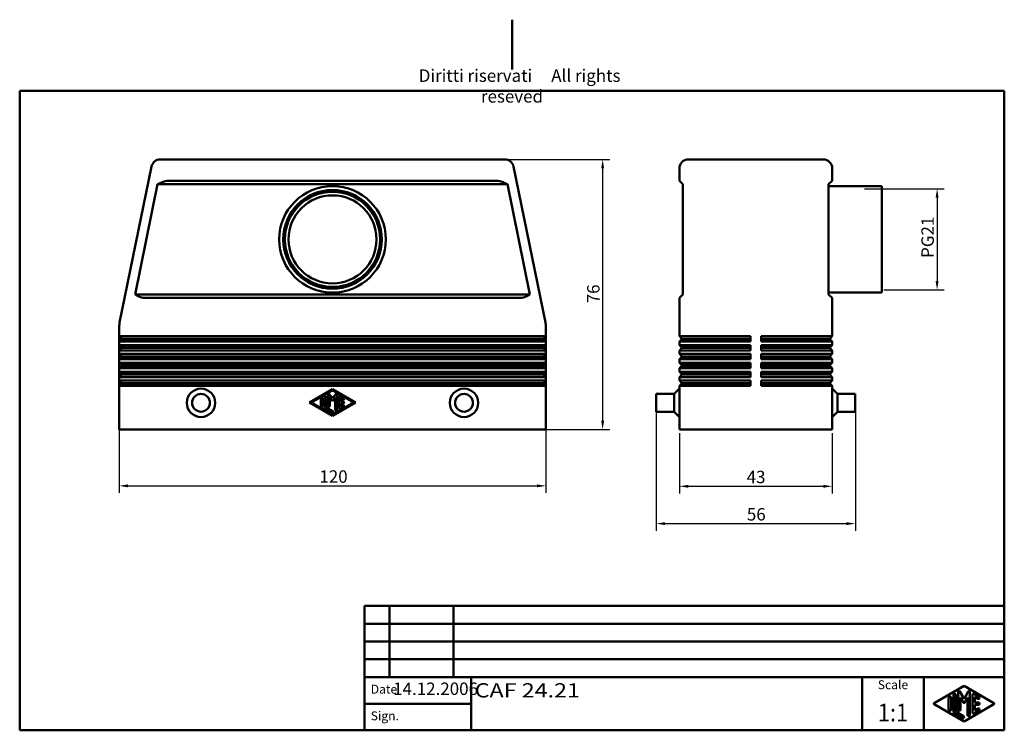
# Model space of a CAD drawing. Extents: x 10 to 287, y 10 to 210.
import ezdxf
from ezdxf.enums import TextEntityAlignment as Align

# ---------------------------------------------------------------- set-up
doc = ezdxf.new("R2010")
doc.units = 0
for name, color, linetype, lineweight in [('Bemaßungen(TC_020513_DIN)', 7, 'Continuous', 25), ('Schraffur', 179, 'Continuous', 9), ('Sichtbare Kanten(TC_020513_DIN)', 7, 'Continuous', 50), ('Skizziergeometrie(ISO)', 7, 'Continuous', 50), ('Symbole(ISO)', 7, 'Continuous', 25)]:
    doc.layers.add(name, color=color, linetype=linetype, lineweight=lineweight)
doc.styles.add('Aktuell-BSI', font='ARIAL.TTF')
doc.styles.add('Kopie von TC 5 mm', font='ARIAL.TTF', dxfattribs={"width": 1.2})
doc.styles.add('TC 2_5 mm', font='ARIAL.TTF', dxfattribs={"width": 0.9})
doc.styles.add('TC 3_5 mm', font='ARIAL.TTF', dxfattribs={"width": 0.8})
doc.styles.add('TC 5 mm', font='ARIAL.TTF', dxfattribs={"width": 0.9})
doc.dimstyles.new('STANDARD-TC_020513_DIN', dxfattribs={"dimtxt": 3.5, "dimasz": 2.5, "dimexe": 2, "dimexo": 1, "dimgap": 0.8, "dimtad": 1, "dimrnd": 1e-08, "dimzin": 12, "dimtxsty": 'Aktuell-BSI', "dimcen": 0.09, "dimdle": 10, "dimclrd": 7, "dimclre": 7, "dimclrt": 7, "dimadec": 0, "dimazin": 3, "dimtfac": 1, "dimtmove": 0, "dimatfit": 3, "dimfxl": 1, "dimtolj": 1, "dimtzin": 0, "dimlwd": 25, "dimlwe": 25, "dimarcsym": 0})

# ---------------------------------------------------------------- blocks, each defined once
blk = doc.blocks.new('Ränder Ilme Rahmen A4 quer')
at = {"layer": 'Skizziergeometrie(ISO)'}
for p, q in [((148.5, 210), (148.5, 196)), ((10, 10), (10, 190)), ((10, 190), (287, 190)), ((287, 190), (287, 10)), ((10, 10), (287, 10))]:
    blk.add_line(p, q, dxfattribs=at)
at = {"layer": 'Symbole(ISO)', "color": 7, "insert": (148.5, 196), "char_height": 3.5, "attachment_point": 2, "style": 'TC 2_5 mm'}
blk.add_mtext('\\fISOCPEUR|b0|i0;\\H3.5000;    Diritti riservati     All rights reseved', dxfattribs=at)
blk = doc.blocks.new('Schriftfelder Ilme')
at = {"layer": 'Schraffur'}
h = blk.add_hatch(color=7, dxfattribs=at)
edge = h.paths.add_edge_path()
edge.add_arc((184.66, 19.15), 0.333, 0, 180)
edge.add_line((184.32, 19.15), (184.32, 15.85))
edge.add_arc((184.66, 15.85), 0.333, 180, 360)
edge.add_line((184.99, 15.85), (184.99, 19.15))
h = blk.add_hatch(color=7, dxfattribs=at)
edge = h.paths.add_edge_path()
edge.add_line((188.49, 14.02), (186.32, 15.27))
edge.add_line((186.32, 15.27), (186.32, 19.94))
edge.add_arc((185.99, 19.94), 0.333, 0, 180)
edge.add_line((185.66, 19.94), (185.66, 15.27))
edge.add_arc((186.32, 15.27), 0.667, 180, 240.0184)
edge.add_line((185.99, 14.69), (188.16, 13.44))
edge.add_arc((188.32, 13.73), 0.333, 240.0184, 420.0184)
h = blk.add_hatch(color=7, dxfattribs=at)
edge = h.paths.add_edge_path()
edge.add_line((188.66, 18.85), (187.48, 20.89))
edge.add_arc((187.25, 20.75), 0.265, 30, 180)
edge.add_line((186.99, 20.75), (186.99, 15.85))
edge.add_arc((187.32, 15.85), 0.333, 180, 360)
edge.add_line((187.66, 15.85), (187.66, 19.25))
edge.add_line((187.66, 19.25), (188.51, 17.77))
edge.add_arc((188.66, 17.85), 0.167, 210, 330)
edge.add_line((188.8, 17.77), (189.66, 19.25))
edge.add_line((189.66, 19.25), (189.66, 14.29))
edge.add_arc((189.99, 14.29), 0.333, 180, 360)
edge.add_line((190.32, 14.29), (190.32, 20.75))
edge.add_arc((190.06, 20.75), 0.265, 0, 150)
edge.add_line((189.83, 20.89), (188.66, 18.85))
h = blk.add_hatch(color=7, dxfattribs=at)
edge = h.paths.add_edge_path()
edge.add_arc((192.69, 15.85), 0.333, 299.9816, 479.9816)
edge.add_line((192.52, 16.14), (191.66, 15.63))
edge.add_line((191.66, 15.63), (191.66, 17.17))
edge.add_line((191.66, 17.17), (192.69, 17.17))
edge.add_arc((192.69, 17.5), 0.333, 270, 450)
edge.add_line((192.69, 17.83), (191.66, 17.83))
edge.add_line((191.66, 17.83), (191.66, 19.37))
edge.add_line((191.66, 19.37), (192.52, 18.87))
edge.add_arc((192.69, 19.15), 0.333, 240.0184, 420.0184)
edge.add_line((192.86, 19.44), (191.49, 20.23))
edge.add_arc((191.32, 19.94), 0.333, 60.0184, 180)
edge.add_line((190.99, 19.94), (190.99, 15.06))
edge.add_arc((191.32, 15.06), 0.333, 180, 299.9816)
edge.add_line((191.49, 14.77), (192.86, 15.56))
for p, q in [((185.66, 19.94), (185.66, 15.27)), ((186.32, 15.27), (186.32, 19.94)), ((186.99, 20.75), (186.99, 15.85)), ((188.66, 18.85), (187.48, 20.89)), ((189.83, 20.89), (188.66, 18.85)), ((190.32, 14.29), (190.32, 20.75)), ((190.99, 15.06, 10), (190.99, 19.94, 10)), ((191.49, 20.23, 10), (192.86, 19.44, 10)), ((184.32, 15.85, 10), (184.32, 19.15, 10)), ((184.99, 19.15, 10), (184.99, 15.85, 10)), ((187.66, 19.25), (188.51, 17.77)), ((187.66, 15.85), (187.66, 19.25)), ((188.8, 17.77), (189.66, 19.25)), ((189.66, 19.25), (189.66, 14.29)), ((191.66, 19.37, 10), (191.66, 17.83, 10)), ((192.52, 18.87, 10), (191.66, 19.37, 10)), ((191.66, 17.83, 10), (192.69, 17.83, 10)), ((191.66, 17.17, 10), (191.66, 15.63, 10)), ((192.69, 17.17, 10), (191.66, 17.17, 10)), ((185.99, 14.69), (188.16, 13.44)), ((188.49, 14.02), (186.32, 15.27)), ((192.86, 15.56, 10), (191.49, 14.77, 10)), ((191.66, 15.63, 10), (192.52, 16.14, 10))]:
    blk.add_line(p, q)
for centre, radius, start, end in [((184.66, 19.15, 10), 0.333, 0, 180), ((185.99, 19.94), 0.333, 0, 180), ((187.25, 20.75), 0.265, 30, 180), ((190.06, 20.75), 0.265, 0, 150), ((191.32, 19.94, 10), 0.333, 60.0184, 180), ((192.69, 19.15, 10), 0.333, 240.0184, 60.0184), ((188.66, 17.85), 0.167, 210, 330), ((192.69, 17.5, 10), 0.333, 270, 90), ((184.66, 15.85, 10), 0.333, 180, 0), ((186.32, 15.27), 0.667, 180, 240.0184), ((187.32, 15.85), 0.333, 180, 0), ((188.32, 13.73), 0.333, 240.0184, 60.0184), ((189.99, 14.29), 0.333, 180, 0), ((191.32, 15.06, 10), 0.333, 180, 299.9816), ((192.69, 15.85, 10), 0.333, 299.9816, 119.9816)]:
    blk.add_arc(centre, radius, start, end)
at = {"layer": 'Skizziergeometrie(ISO)'}
for p, q in [((19.98, 45), (199.98, 45)), ((19.98, 45), (19.98, 10)), ((26.98, 45), (26.98, 25)), ((44.98, 45), (44.98, 25)), ((19.98, 40), (199.98, 40)), ((19.98, 35), (199.98, 35)), ((19.98, 30), (199.98, 30)), ((19.98, 25), (199.98, 25)), ((49.98, 10), (49.98, 25)), ((159.98, 25), (159.98, 10)), ((177.33, 25), (177.33, 10)), ((180.24, 17.65), (188.66, 22.5)), ((188.66, 22.5), (197.07, 17.65)), ((185.66, 15.27), (185.66, 19.94)), ((186.32, 19.94), (186.32, 15.27)), ((186.99, 15.85), (186.99, 20.75)), ((187.48, 20.89), (188.66, 18.85)), ((189.83, 20.89), (188.66, 18.85)), ((190.32, 14.29), (190.32, 20.75)), ((190.99, 15.06), (190.99, 19.94)), ((191.49, 20.23), (192.86, 19.44)), ((19.98, 17.5), (49.98, 17.5)), ((188.66, 12.5), (180.24, 17.36)), ((184.32, 15.85), (184.32, 19.15)), ((184.99, 19.15), (184.99, 15.85)), ((187.66, 19.25), (187.66, 15.85)), ((188.51, 17.77), (187.66, 19.25)), ((197.07, 17.36), (188.66, 12.5)), ((189.66, 19.25), (188.8, 17.77)), ((189.66, 14.29), (189.66, 19.25)), ((191.66, 19.37), (191.66, 17.83)), ((192.52, 18.87), (191.66, 19.37)), ((191.66, 17.83), (192.69, 17.83)), ((191.66, 17.17), (191.66, 15.63)), ((192.69, 17.17), (191.66, 17.17)), ((188.16, 13.44), (185.99, 14.69)), ((186.32, 15.27), (188.49, 14.02)), ((192.86, 15.56), (191.49, 14.77)), ((191.66, 15.63), (192.52, 16.14))]:
    blk.add_line(p, q, dxfattribs=at)
for centre, radius, start, end in [((184.66, 19.15), 0.333, 0, 180), ((185.99, 19.94), 0.333, 0, 180), ((187.25, 20.75), 0.265, 30, 180), ((190.06, 20.75), 0.265, 0, 150), ((191.32, 19.94), 0.333, 60.0184, 180), ((192.69, 19.15), 0.333, 240.0184, 60.0184), ((180.32, 17.5), 0.167, 119.9816, 240.0184), ((188.66, 17.85), 0.167, 210, 330), ((192.69, 17.5), 0.333, 270, 90), ((196.99, 17.5), 0.167, 299.9816, 60.0184), ((184.66, 15.85), 0.333, 180, 0), ((186.32, 15.27), 0.667, 180, 240.0184), ((187.32, 15.85), 0.333, 180, 0), ((188.32, 13.73), 0.333, 240.0184, 60.0184), ((189.99, 14.29), 0.333, 180, 0), ((191.32, 15.06), 0.333, 180, 299.9816), ((192.69, 15.85), 0.333, 299.9816, 119.9816)]:
    blk.add_arc(centre, radius, start, end, dxfattribs=at)
at = {"layer": 'Symbole(ISO)', "color": 7}
for s, insert, char_height, width, attachment_point, style in [(' Date', (20.98, 21.25), 2.5, 8.9975, 4, 'TC 2_5 mm'), ('14.12.2006', (39.98, 21.25), 3.5, 20.9533, 5, 'TC 3_5 mm'), ('Scale', (168.66, 22.5), 2.5, 17.3406, 5, 'TC 2_5 mm'), (' Sign.', (20.98, 13.75), 2.5, 8.971, 4, 'TC 2_5 mm')]:
    blk.add_mtext(s, dxfattribs=dict(at, insert=insert, char_height=char_height, width=width, attachment_point=attachment_point, style=style))
at = {"layer": 'Symbole(ISO)', "color": 7, "style": 'Kopie von TC 5 mm', "width": 1.2}
blk.add_attdef('BAUTEILNUMMER', text='', height=4, dxfattribs=at).set_placement((50.98, 21.25), align=Align.MIDDLE_LEFT)
at = {"layer": 'Symbole(ISO)', "color": 7, "style": 'TC 5 mm', "width": 0.9}
blk.add_attdef('FirstViewScale', text='', height=5, dxfattribs=at).set_placement((168.66, 15), align=Align.MIDDLE_CENTER)
blk = doc.blocks.new('*D11')
at = {"layer": 'Bemaßungen(TC_020513_DIN)', "color": 7, "linetype": 'Continuous', "lineweight": 25}
for p, q in [((38, 99.8), (38, 76.8)), ((158, 99.8), (158, 76.8)), ((40.5, 78.8), (155.5, 78.8))]:
    blk.add_line(p, q, dxfattribs=at)
at = {"layer": 'Bemaßungen(TC_020513_DIN)', "color": 7, "linetype": 'Continuous'}
for points in [[(40.5, 79.22), (40.5, 78.38), (38, 78.8)], [(155.5, 79.22), (155.5, 78.38), (158, 78.8)]]:
    blk.add_solid(points, dxfattribs=at)
at = {"layer": 'Defpoints', "color": 0, "linetype": 'Continuous'}
for p in [(38, 100.8), (158, 100.8), (158, 78.8)]:
    blk.add_point(p, dxfattribs=at)
at = {"layer": 'Bemaßungen(TC_020513_DIN)', "color": 7, "linetype": 'Continuous', "lineweight": 25, "insert": (94.31, 83.17), "char_height": 3.5, "attachment_point": 1, "style": 'Aktuell-BSI'}
blk.add_mtext('\\A1;120', dxfattribs=at)
blk = doc.blocks.new('*D12')
at = {"layer": 'Bemaßungen(TC_020513_DIN)', "color": 7, "linetype": 'Continuous', "lineweight": 25}
for p, q in [((195.59, 93.67), (195.59, 76.67)), ((238.59, 93.67), (238.59, 76.67)), ((198.09, 78.67), (236.09, 78.67))]:
    blk.add_line(p, q, dxfattribs=at)
at = {"layer": 'Bemaßungen(TC_020513_DIN)', "color": 7, "linetype": 'Continuous'}
for points in [[(198.09, 79.09), (198.09, 78.26), (195.59, 78.67)], [(236.09, 79.09), (236.09, 78.26), (238.59, 78.67)]]:
    blk.add_solid(points, dxfattribs=at)
at = {"layer": 'Defpoints', "color": 0, "linetype": 'Continuous'}
for p in [(195.59, 94.67), (238.59, 94.67), (238.59, 78.67)]:
    blk.add_point(p, dxfattribs=at)
at = {"layer": 'Bemaßungen(TC_020513_DIN)', "color": 7, "linetype": 'Continuous', "lineweight": 25, "insert": (214.51, 83.05), "char_height": 3.5, "attachment_point": 1, "style": 'Aktuell-BSI'}
blk.add_mtext('\\A1;43', dxfattribs=at)
blk = doc.blocks.new('*D13')
at = {"layer": 'Bemaßungen(TC_020513_DIN)', "color": 7, "linetype": 'Continuous', "lineweight": 25}
for p, q in [((189.09, 101.17), (189.09, 66.17)), ((245.09, 101.17), (245.09, 66.17)), ((191.59, 68.17), (242.59, 68.17))]:
    blk.add_line(p, q, dxfattribs=at)
at = {"layer": 'Bemaßungen(TC_020513_DIN)', "color": 7, "linetype": 'Continuous'}
for points in [[(191.59, 68.59), (191.59, 67.76), (189.09, 68.17)], [(242.59, 68.59), (242.59, 67.76), (245.09, 68.17)]]:
    blk.add_solid(points, dxfattribs=at)
at = {"layer": 'Defpoints', "color": 0, "linetype": 'Continuous'}
for p in [(189.09, 102.17), (245.09, 102.17), (245.09, 68.17)]:
    blk.add_point(p, dxfattribs=at)
at = {"layer": 'Bemaßungen(TC_020513_DIN)', "color": 7, "linetype": 'Continuous', "lineweight": 25, "insert": (214.58, 72.55), "char_height": 3.5, "attachment_point": 1, "style": 'Aktuell-BSI'}
blk.add_mtext('\\A1;56', dxfattribs=at)
blk = doc.blocks.new('*D14')
at = {"layer": 'Bemaßungen(TC_020513_DIN)', "color": 7, "linetype": 'Continuous', "lineweight": 25}
for p, q in [((143.89, 170.67), (176, 170.67)), ((174, 168.17), (174, 97.17)), ((153, 94.67), (176, 94.67))]:
    blk.add_line(p, q, dxfattribs=at)
at = {"layer": 'Bemaßungen(TC_020513_DIN)', "color": 7, "linetype": 'Continuous'}
for points in [[(173.59, 168.17), (174.42, 168.17), (174, 170.67)], [(173.59, 97.17), (174.42, 97.17), (174, 94.67)]]:
    blk.add_solid(points, dxfattribs=at)
at = {"layer": 'Defpoints', "color": 0, "linetype": 'Continuous'}
for p in [(142.89, 170.67), (152, 94.67), (174, 94.67)]:
    blk.add_point(p, dxfattribs=at)
at = {"layer": 'Bemaßungen(TC_020513_DIN)', "color": 7, "linetype": 'Continuous', "lineweight": 25, "insert": (169.63, 130.18), "char_height": 3.5, "attachment_point": 1, "rotation": 90, "style": 'Aktuell-BSI'}
blk.add_mtext('\\A1;76', dxfattribs=at)
blk = doc.blocks.new('*D15')
at = {"layer": 'Bemaßungen(TC_020513_DIN)', "color": 7, "linetype": 'Continuous', "lineweight": 25}
for p, q in [((247.64, 162.42), (270.09, 162.42)), ((268.09, 159.92), (268.09, 136.43)), ((253.09, 133.93), (270.09, 133.93))]:
    blk.add_line(p, q, dxfattribs=at)
at = {"layer": 'Bemaßungen(TC_020513_DIN)', "color": 7, "linetype": 'Continuous'}
for points in [[(267.67, 159.92), (268.5, 159.92), (268.09, 162.42)], [(267.67, 136.43), (268.5, 136.43), (268.09, 133.93)]]:
    blk.add_solid(points, dxfattribs=at)
at = {"layer": 'Defpoints', "color": 0, "linetype": 'Continuous'}
for p in [(246.64, 162.42), (252.09, 133.93), (268.09, 133.93)]:
    blk.add_point(p, dxfattribs=at)
at = {"layer": 'Bemaßungen(TC_020513_DIN)', "color": 7, "linetype": 'Continuous', "lineweight": 25, "insert": (263.67, 141.88), "char_height": 3.5, "attachment_point": 1, "rotation": 90, "style": 'Aktuell-BSI'}
blk.add_mtext('\\A1; PG21', dxfattribs=at)

msp = doc.modelspace()

# ---------------------------------------------------------------- linework, layer by layer
at = {"layer": 'Sichtbare Kanten(TC_020513_DIN)'}
for p, q in [((49.544, 170.673), (53.117, 170.673)), ((142.89, 170.673), (53.117, 170.673)), ((142.89, 170.673), (146.463, 170.673)), ((198.086, 170.673), (201.586, 170.673)), ((232.586, 170.673), (201.586, 170.673)), ((232.586, 170.673), (236.086, 170.673)), ((47.095, 168.674), (38.125, 124.768)), ((157.882, 124.768), (148.912, 168.674)), ((195.586, 168.173), (195.586, 164.673)), ((238.586, 164.673), (238.586, 168.173)), ((42.479, 132.673), (48.812, 163.673)), ((48.812, 163.673), (147.195, 163.673)), ((52.402, 164.673), (143.605, 164.673)), ((147.195, 163.673), (153.528, 132.673)), ((196.586, 163.673), (195.586, 164.673)), ((196.586, 163.673), (196.586, 132.673)), ((238.586, 164.673), (237.586, 163.673)), ((237.586, 132.673), (237.586, 163.673)), ((252.586, 163.173), (237.586, 163.173)), ((252.586, 163.173), (252.586, 133.173)), ((252.586, 133.173), (237.586, 133.173)), ((42.479, 132.673), (153.528, 132.673)), ((150.347, 131.673), (45.66, 131.673)), ((195.586, 131.673), (196.586, 132.673)), ((195.586, 131.673), (195.586, 123.567)), ((237.586, 132.673), (238.586, 131.673)), ((238.586, 123.567), (238.586, 131.673)), ((38.004, 123.567), (38.004, 120.923)), ((158.004, 120.923), (158.004, 123.567)), ((195.586, 123.567), (195.586, 120.923)), ((238.586, 120.923), (238.586, 123.567)), ((38.004, 120.923), (44.004, 120.923)), ((38.004, 120.923), (38.004, 119.423)), ((38.004, 120.923), (38.704, 120.223)), ((38.004, 119.423), (38.704, 120.123)), ((38.004, 119.423), (38.004, 118.423)), ((44.004, 119.423), (38.004, 119.423)), ((44.004, 120.223), (38.704, 120.223)), ((38.704, 120.123), (38.704, 120.223)), ((38.704, 120.123), (44.004, 120.123)), ((152.004, 120.923), (44.004, 120.923)), ((44.004, 120.223), (152.004, 120.223)), ((152.004, 120.123), (44.004, 120.123)), ((44.004, 119.423), (152.004, 119.423)), ((152.004, 120.923), (158.004, 120.923)), ((157.304, 120.223), (152.004, 120.223)), ((152.004, 120.123), (157.304, 120.123)), ((158.004, 119.423), (152.004, 119.423)), ((157.304, 120.223), (158.004, 120.923)), ((157.304, 120.123), (157.304, 120.223)), ((158.004, 119.423), (157.304, 120.123)), ((158.004, 119.423), (158.004, 120.923)), ((158.004, 118.423), (158.004, 119.423)), ((196.286, 120.223), (195.586, 120.923)), ((195.586, 120.923), (201.586, 120.923)), ((196.286, 120.123), (195.586, 119.423)), ((201.586, 119.423), (195.586, 119.423)), ((195.586, 119.423), (195.586, 118.423)), ((196.286, 120.223), (201.586, 120.223)), ((196.286, 120.123), (196.286, 120.223)), ((201.586, 120.123), (196.286, 120.123)), ((215.586, 120.923), (201.586, 120.923)), ((215.586, 120.223), (201.586, 120.223)), ((201.586, 120.123), (215.586, 120.123)), ((201.586, 119.423), (215.586, 119.423)), ((215.586, 119.423), (215.586, 120.923)), ((218.586, 120.923), (218.586, 119.423)), ((232.586, 120.923), (218.586, 120.923)), ((218.586, 120.223), (232.586, 120.223)), ((232.586, 120.123), (218.586, 120.123)), ((218.586, 119.423), (232.586, 119.423)), ((232.586, 120.923), (238.586, 120.923)), ((237.886, 120.223), (232.586, 120.223)), ((232.586, 120.123), (237.886, 120.123)), ((238.586, 119.423), (232.586, 119.423)), ((238.586, 120.923), (237.886, 120.223)), ((237.886, 120.123), (237.886, 120.223)), ((238.586, 119.423), (237.886, 120.123)), ((238.586, 118.423), (238.586, 119.423)), ((38.004, 118.423), (44.004, 118.423)), ((38.004, 118.423), (38.004, 116.923)), ((38.004, 118.423), (38.704, 117.723)), ((38.004, 116.923), (38.704, 117.623)), ((38.004, 116.923), (38.004, 115.923)), ((44.004, 116.923), (38.004, 116.923)), ((44.004, 117.723), (38.704, 117.723)), ((38.704, 117.623), (38.704, 117.723)), ((38.704, 117.623), (44.004, 117.623)), ((152.004, 118.423), (44.004, 118.423)), ((44.004, 117.723), (152.004, 117.723)), ((152.004, 117.623), (44.004, 117.623)), ((44.004, 116.923), (152.004, 116.923)), ((152.004, 118.423), (158.004, 118.423)), ((157.304, 117.723), (152.004, 117.723)), ((152.004, 117.623), (157.304, 117.623)), ((158.004, 116.923), (152.004, 116.923)), ((157.304, 117.723), (158.004, 118.423)), ((157.304, 117.623), (157.304, 117.723)), ((158.004, 116.923), (157.304, 117.623)), ((158.004, 116.923), (158.004, 118.423)), ((158.004, 115.923), (158.004, 116.923)), ((196.286, 117.723), (195.586, 118.423)), ((195.586, 118.423), (201.586, 118.423)), ((196.286, 117.623), (195.586, 116.923)), ((201.586, 116.923), (195.586, 116.923)), ((195.586, 116.923), (195.586, 115.923)), ((196.286, 117.723), (201.586, 117.723)), ((196.286, 117.623), (196.286, 117.723)), ((201.586, 117.623), (196.286, 117.623)), ((215.586, 118.423), (201.586, 118.423)), ((215.586, 117.723), (201.586, 117.723)), ((201.586, 117.623), (215.586, 117.623)), ((201.586, 116.923), (215.586, 116.923)), ((215.586, 116.923), (215.586, 118.423)), ((218.586, 118.423), (218.586, 116.923)), ((232.586, 118.423), (218.586, 118.423)), ((218.586, 117.723), (232.586, 117.723)), ((232.586, 117.623), (218.586, 117.623)), ((218.586, 116.923), (232.586, 116.923)), ((232.586, 118.423), (238.586, 118.423)), ((237.886, 117.723), (232.586, 117.723)), ((232.586, 117.623), (237.886, 117.623)), ((238.586, 116.923), (232.586, 116.923)), ((238.586, 118.423), (237.886, 117.723)), ((237.886, 117.623), (237.886, 117.723)), ((238.586, 116.923), (237.886, 117.623)), ((238.586, 115.923), (238.586, 116.923)), ((38.004, 115.923), (44.004, 115.923)), ((38.004, 115.923), (38.004, 114.423)), ((38.004, 115.923), (38.704, 115.223)), ((38.004, 114.423), (38.704, 115.123)), ((38.004, 114.423), (38.004, 113.423)), ((44.004, 114.423), (38.004, 114.423)), ((44.004, 115.223), (38.704, 115.223)), ((38.704, 115.123), (38.704, 115.223)), ((38.704, 115.123), (44.004, 115.123)), ((152.004, 115.923), (44.004, 115.923)), ((44.004, 115.223), (152.004, 115.223)), ((152.004, 115.123), (44.004, 115.123)), ((44.004, 114.423), (152.004, 114.423)), ((152.004, 115.923), (158.004, 115.923)), ((157.304, 115.223), (152.004, 115.223)), ((152.004, 115.123), (157.304, 115.123)), ((158.004, 114.423), (152.004, 114.423)), ((157.304, 115.223), (158.004, 115.923)), ((157.304, 115.123), (157.304, 115.223)), ((158.004, 114.423), (157.304, 115.123)), ((158.004, 114.423), (158.004, 115.923)), ((158.004, 113.423), (158.004, 114.423)), ((196.286, 115.223), (195.586, 115.923)), ((195.586, 115.923), (201.586, 115.923)), ((196.286, 115.123), (195.586, 114.423)), ((201.586, 114.423), (195.586, 114.423)), ((195.586, 114.423), (195.586, 113.423)), ((196.286, 115.223), (201.586, 115.223)), ((196.286, 115.123), (196.286, 115.223)), ((201.586, 115.123), (196.286, 115.123)), ((215.586, 115.923), (201.586, 115.923)), ((215.586, 115.223), (201.586, 115.223)), ((201.586, 115.123), (215.586, 115.123)), ((201.586, 114.423), (215.586, 114.423)), ((215.586, 114.423), (215.586, 115.923)), ((218.586, 115.923), (218.586, 114.423)), ((232.586, 115.923), (218.586, 115.923)), ((218.586, 115.223), (232.586, 115.223)), ((232.586, 115.123), (218.586, 115.123)), ((218.586, 114.423), (232.586, 114.423)), ((232.586, 115.923), (238.586, 115.923)), ((237.886, 115.223), (232.586, 115.223)), ((232.586, 115.123), (237.886, 115.123)), ((238.586, 114.423), (232.586, 114.423)), ((238.586, 115.923), (237.886, 115.223)), ((237.886, 115.123), (237.886, 115.223)), ((238.586, 114.423), (237.886, 115.123)), ((238.586, 113.423), (238.586, 114.423)), ((38.004, 113.423), (44.004, 113.423)), ((38.004, 113.423), (38.004, 111.923)), ((38.004, 113.423), (38.704, 112.723)), ((38.004, 111.923), (38.704, 112.623)), ((38.004, 111.923), (38.004, 110.923)), ((44.004, 111.923), (38.004, 111.923)), ((38.004, 110.923), (44.004, 110.923)), ((38.004, 110.923), (38.004, 109.423)), ((38.004, 110.923), (38.704, 110.223)), ((44.004, 112.723), (38.704, 112.723)), ((38.704, 112.623), (38.704, 112.723)), ((38.704, 112.623), (44.004, 112.623)), ((152.004, 113.423), (44.004, 113.423)), ((44.004, 112.723), (152.004, 112.723)), ((152.004, 112.623), (44.004, 112.623)), ((44.004, 111.923), (152.004, 111.923)), ((152.004, 110.923), (44.004, 110.923)), ((152.004, 113.423), (158.004, 113.423)), ((157.304, 112.723), (152.004, 112.723)), ((152.004, 112.623), (157.304, 112.623)), ((158.004, 111.923), (152.004, 111.923)), ((152.004, 110.923), (158.004, 110.923)), ((157.304, 112.723), (158.004, 113.423)), ((157.304, 112.623), (157.304, 112.723)), ((158.004, 111.923), (157.304, 112.623)), ((157.304, 110.223), (158.004, 110.923)), ((158.004, 111.923), (158.004, 113.423)), ((158.004, 110.923), (158.004, 111.923)), ((158.004, 109.423), (158.004, 110.923)), ((196.286, 112.723), (195.586, 113.423)), ((195.586, 113.423), (201.586, 113.423)), ((196.286, 112.623), (195.586, 111.923)), ((201.586, 111.923), (195.586, 111.923)), ((195.586, 111.923), (195.586, 110.923)), ((196.286, 110.223), (195.586, 110.923)), ((195.586, 110.923), (201.586, 110.923)), ((196.286, 112.723), (201.586, 112.723)), ((196.286, 112.623), (196.286, 112.723)), ((201.586, 112.623), (196.286, 112.623)), ((215.586, 113.423), (201.586, 113.423)), ((215.586, 112.723), (201.586, 112.723)), ((201.586, 112.623), (215.586, 112.623)), ((201.586, 111.923), (215.586, 111.923)), ((215.586, 110.923), (201.586, 110.923)), ((215.586, 111.923), (215.586, 113.423)), ((215.586, 109.423), (215.586, 110.923)), ((218.586, 113.423), (218.586, 111.923)), ((232.586, 113.423), (218.586, 113.423)), ((218.586, 112.723), (232.586, 112.723)), ((232.586, 112.623), (218.586, 112.623)), ((218.586, 111.923), (232.586, 111.923)), ((218.586, 110.923), (218.586, 109.423)), ((232.586, 110.923), (218.586, 110.923)), ((232.586, 113.423), (238.586, 113.423)), ((237.886, 112.723), (232.586, 112.723)), ((232.586, 112.623), (237.886, 112.623)), ((238.586, 111.923), (232.586, 111.923)), ((232.586, 110.923), (238.586, 110.923)), ((238.586, 113.423), (237.886, 112.723)), ((237.886, 112.623), (237.886, 112.723)), ((238.586, 111.923), (237.886, 112.623)), ((238.586, 110.923), (237.886, 110.223)), ((238.586, 110.923), (238.586, 111.923)), ((38.004, 109.423), (38.704, 110.123)), ((38.004, 109.423), (38.004, 108.423)), ((44.004, 109.423), (38.004, 109.423)), ((38.004, 108.423), (44.004, 108.423)), ((38.004, 108.423), (38.004, 106.923)), ((38.004, 108.423), (38.704, 107.723)), ((44.004, 110.223), (38.704, 110.223)), ((38.704, 110.123), (38.704, 110.223)), ((38.704, 110.123), (44.004, 110.123)), ((44.004, 110.223), (152.004, 110.223)), ((152.004, 110.123), (44.004, 110.123)), ((44.004, 109.423), (152.004, 109.423)), ((152.004, 108.423), (44.004, 108.423)), ((157.304, 110.223), (152.004, 110.223)), ((152.004, 110.123), (157.304, 110.123)), ((158.004, 109.423), (152.004, 109.423)), ((152.004, 108.423), (158.004, 108.423)), ((157.304, 110.123), (157.304, 110.223)), ((158.004, 109.423), (157.304, 110.123)), ((157.304, 107.723), (158.004, 108.423)), ((158.004, 108.423), (158.004, 109.423)), ((158.004, 106.923), (158.004, 108.423)), ((196.286, 110.123), (195.586, 109.423)), ((201.586, 109.423), (195.586, 109.423)), ((195.586, 109.423), (195.586, 108.423)), ((196.286, 107.723), (195.586, 108.423)), ((195.586, 108.423), (201.586, 108.423)), ((196.286, 110.223), (201.586, 110.223)), ((196.286, 110.123), (196.286, 110.223)), ((201.586, 110.123), (196.286, 110.123)), ((215.586, 110.223), (201.586, 110.223)), ((201.586, 110.123), (215.586, 110.123)), ((201.586, 109.423), (215.586, 109.423)), ((215.586, 108.423), (201.586, 108.423)), ((215.586, 106.923), (215.586, 108.423)), ((218.586, 110.223), (232.586, 110.223)), ((232.586, 110.123), (218.586, 110.123)), ((218.586, 109.423), (232.586, 109.423)), ((218.586, 108.423), (218.586, 106.923)), ((232.586, 108.423), (218.586, 108.423)), ((237.886, 110.223), (232.586, 110.223)), ((232.586, 110.123), (237.886, 110.123)), ((238.586, 109.423), (232.586, 109.423)), ((232.586, 108.423), (238.586, 108.423)), ((237.886, 110.123), (237.886, 110.223)), ((238.586, 109.423), (237.886, 110.123)), ((238.586, 108.423), (237.886, 107.723)), ((238.586, 108.423), (238.586, 109.423)), ((38.004, 106.923), (38.704, 107.623)), ((38.004, 106.923), (38.004, 94.673)), ((44.004, 106.923), (38.004, 106.923)), ((44.004, 107.723), (38.704, 107.723)), ((38.704, 107.623), (38.704, 107.723)), ((38.704, 107.623), (44.004, 107.623)), ((44.004, 107.723), (152.004, 107.723)), ((152.004, 107.623), (44.004, 107.623)), ((44.004, 106.923), (152.004, 106.923)), ((91.503, 102.273), (98.004, 106.022)), ((98.004, 105.733), (92.004, 102.273)), ((98.004, 106.022), (104.504, 102.273)), ((104.004, 102.273), (98.004, 105.733)), ((157.304, 107.723), (152.004, 107.723)), ((152.004, 107.623), (157.304, 107.623)), ((158.004, 106.923), (152.004, 106.923)), ((157.304, 107.623), (157.304, 107.723)), ((158.004, 106.923), (157.304, 107.623)), ((158.004, 94.673), (158.004, 106.923)), ((194.086, 104.673), (195.586, 106.173)), ((195.586, 106.923), (196.286, 107.623)), ((201.586, 106.923), (195.586, 106.923)), ((195.586, 106.923), (195.586, 94.673)), ((196.286, 107.723), (201.586, 107.723)), ((196.286, 107.623), (196.286, 107.723)), ((201.586, 107.623), (196.286, 107.623)), ((215.586, 107.723), (201.586, 107.723)), ((201.586, 107.623), (215.586, 107.623)), ((201.586, 106.923), (215.586, 106.923)), ((218.586, 107.723), (232.586, 107.723)), ((232.586, 107.623), (218.586, 107.623)), ((218.586, 106.923), (232.586, 106.923)), ((237.886, 107.723), (232.586, 107.723)), ((232.586, 107.623), (237.886, 107.623)), ((238.586, 106.923), (232.586, 106.923)), ((237.886, 107.623), (237.886, 107.723)), ((238.586, 106.923), (237.886, 107.623)), ((238.586, 94.673), (238.586, 106.923)), ((240.086, 104.673), (238.586, 106.173)), ((94.754, 101.283), (94.754, 103.263)), ((95.254, 103.263), (95.254, 101.283)), ((95.754, 100.717), (95.754, 103.83)), ((96.254, 103.83), (96.254, 100.861)), ((96.754, 101.283), (96.754, 104.406)), ((97.204, 104.556), (98.004, 103.485)), ((97.254, 103.654), (97.254, 101.283)), ((98.004, 102.649), (97.254, 103.654)), ((98.004, 103.485), (98.803, 104.556)), ((98.754, 103.654), (98.004, 102.649)), ((98.754, 100.14), (98.754, 103.654)), ((99.254, 104.406), (99.254, 100.14)), ((99.754, 100.717), (99.754, 103.83)), ((100.128, 104.046), (101.128, 103.47)), ((100.254, 103.397), (100.254, 102.523)), ((100.879, 103.036), (100.254, 103.397)), ((100.254, 102.523), (101.004, 102.523)), ((189.086, 104.673), (189.086, 99.673)), ((194.086, 104.673), (189.086, 104.673)), ((194.086, 104.673), (194.086, 99.673)), ((240.086, 104.673), (240.086, 99.673)), ((245.086, 104.673), (240.086, 104.673)), ((245.086, 104.673), (245.086, 99.673)), ((98.004, 98.525), (91.503, 102.273)), ((92.004, 102.273), (98.004, 98.813)), ((97.879, 99.347), (95.879, 100.5)), ((96.254, 100.861), (98.128, 99.78)), ((104.504, 102.273), (98.004, 98.525)), ((98.004, 98.813), (104.004, 102.273)), ((101.128, 101.077), (100.128, 100.5)), ((100.254, 102.023), (100.254, 101.15)), ((101.004, 102.023), (100.254, 102.023)), ((100.254, 101.15), (100.879, 101.51)), ((194.086, 99.673), (189.086, 99.673)), ((194.086, 99.673), (195.586, 98.173)), ((240.086, 99.673), (238.586, 98.173)), ((245.086, 99.673), (240.086, 99.673)), ((44.004, 94.673), (38.004, 94.673)), ((152.004, 94.673), (44.004, 94.673)), ((158.004, 94.673), (152.004, 94.673)), ((201.586, 94.673), (195.586, 94.673)), ((232.586, 94.673), (201.586, 94.673)), ((238.586, 94.673), (232.586, 94.673))]:
    msp.add_line(p, q, dxfattribs=at)
for centre, radius in [((98.004, 148.173), 15), ((98.004, 148.173), 13.89), ((98.004, 148.173), 13.39), ((98.004, 148.173), 12.39), ((61.004, 102.173), 4), ((135.004, 102.173), 4), ((61.004, 102.173), 2.5), ((135.004, 102.173), 2.5)]:
    msp.add_circle(centre, radius, dxfattribs=at)
for centre, radius, start, end in [((49.544, 168.173), 2.5, 90, 168.45331), ((146.463, 168.173), 2.5, 11.54669, 90), ((198.086, 168.173), 2.5, 90, 180), ((236.086, 168.173), 2.5, 0, 90), ((44.004, 123.567), 6, 168.45331, 180), ((152.004, 123.567), 6, 0, 11.54669), ((95.004, 103.263), 0.25, 0, 180), ((96.004, 103.83), 0.25, 0, 180), ((97.004, 104.406), 0.25, 36.74993, 180), ((97.253, 103.654), 0.00002, 36.74993, 0), ((99.004, 104.406), 0.25, 0, 143.25015), ((100.004, 103.83), 0.25, 60.02938, 180), ((101.004, 103.253), 0.25, 240.02938, 60.02938), ((101.004, 102.273), 0.25, 270, 90), ((95.004, 101.283), 0.25, 180, 0), ((96.004, 100.717), 0.25, 180, 240.02938), ((97.004, 101.283), 0.25, 180, 0), ((98.004, 99.564), 0.25, 240.02938, 60.02938), ((99.004, 100.14), 0.25, 180, 0), ((100.004, 100.717), 0.25, 180, 299.97062), ((101.004, 101.294), 0.25, 299.97062, 119.97062)]:
    msp.add_arc(centre, radius, start, end, dxfattribs=at)
for centre, major_axis, start_param, end_param in [((51.176, 158.673), (5.197, 4.243), 0.7853982, 1.3710837), ((144.831, 158.673), (5.197, -4.243), 1.7705089, 2.3561945), ((46.886, 137.673), (-5.197, -4.243), 0.1997126, 0.7853982), ((149.122, 137.673), (-5.197, 4.243), 2.3561945, 2.94188)]:
    msp.add_ellipse(centre, major_axis=major_axis, ratio=0.8163551, start_param=start_param, end_param=end_param, dxfattribs=at)

# ---------------------------------------------------------------- block references
msp.add_blockref('Ränder Ilme Rahmen A4 quer', (0, 0))
msp.add_blockref('Schriftfelder Ilme', (87.02, -0.001)).add_auto_attribs({'FirstViewScale': '1:1', 'BAUTEILNUMMER': 'CAF 24.21'})

# ---------------------------------------------------------------- dimensions: what is measured, and where the dimension line sits
at = {"layer": 'Bemaßungen(TC_020513_DIN)', "color": 7, "linetype": 'Continuous', "lineweight": 25}
for base, p1, p2, angle, picture, middle in [((174.004, 94.673), (142.89, 170.673), (152.004, 94.673), 90, '*D14', (174.004, 132.673)), ((158.004, 78.798), (38.004, 100.798), (158.004, 100.798), 180, '*D11', (98.004, 78.798)), ((245.086, 68.173), (189.086, 102.173), (245.086, 102.173), 180, '*D13', (217.086, 68.173)), ((238.586, 78.673), (195.586, 94.673), (238.586, 94.673), 180, '*D12', (217.086, 78.673))]:
    dim = msp.add_linear_dim(base=base, p1=p1, p2=p2, angle=angle, dimstyle='STANDARD-TC_020513_DIN', override={"dimdec": 2, "dimtp": 0, "dimtm": 0, "dimtdec": 2}, dxfattribs=at)
    dim.commit()
    dim.dimension.update_dxf_attribs({"geometry": picture, "text_midpoint": middle, "dimtype": 160})
dim = msp.add_linear_dim(base=(268.086, 133.927), p1=(246.645, 162.419), p2=(252.086, 133.927), angle=270, text=' PG21', dimstyle='STANDARD-TC_020513_DIN', override={"dimdec": 2, "dimtp": 0, "dimtm": 0, "dimtdec": 2}, dxfattribs=at)
dim.commit()
dim.dimension.update_dxf_attribs({"geometry": '*D15', "text_midpoint": (268.086, 148.173), "dimtype": 160})

doc.saveas('drawing.dxf')
